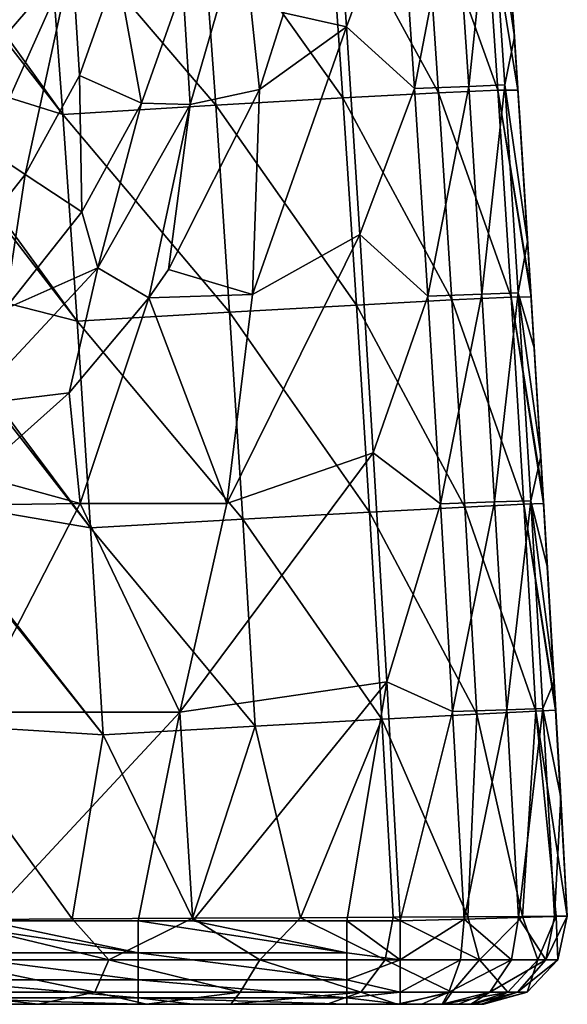
# Model space of a CAD drawing. Units: millimetres. Extents: x -252 to 252, y 0 to 160.
# Drawn here: x 239 to 252, y 0 to 24 of the extents above; entities that cross this region are included whole.
import ezdxf

# ---------------------------------------------------------------- set-up
doc = ezdxf.new("R2010")
doc.units = ezdxf.units.MM
doc.header["$LTSCALE"] = 65.185185
for name, color, linetype in [('136', 7, 'CONTINUOUS'), ('144', 7, 'CONTINUOUS'), ('150', 7, 'CONTINUOUS'), ('159', 7, 'CONTINUOUS'), ('192', 7, 'CONTINUOUS'), ('193', 7, 'CONTINUOUS'), ('194', 7, 'CONTINUOUS'), ('195', 7, 'CONTINUOUS'), ('2', 7, 'CONTINUOUS'), ('3', 7, 'CONTINUOUS'), ('33', 7, 'CONTINUOUS'), ('4', 7, 'CONTINUOUS')]:
    doc.layers.add(name, color=color, linetype=linetype)

msp = doc.modelspace()

# ---------------------------------------------------------------- linework, layer by layer
at = {"layer": '136', "linetype": 'Continuous'}
for points in [[(237.272, 21.299, -24.266), (239.135, 25.455, -24.266), (240.527, 25.089, -25.036), (237.272, 21.299, -24.266)], [(238.471, 20.503, -25.036), (237.272, 21.299, -24.266), (240.527, 25.089, -25.036), (238.471, 20.503, -25.036)], [(239.398, 19.888, -26.226), (238.471, 20.503, -25.036), (240.527, 25.089, -25.036), (239.398, 19.888, -26.226)], [(240.703, 22.256, -26.226), (239.398, 19.888, -26.226), (240.527, 25.089, -25.036), (240.703, 22.256, -26.226)], [(241.603, 24.806, -26.226), (240.703, 22.256, -26.226), (240.527, 25.089, -25.036), (241.603, 24.806, -26.226)], [(239.398, 19.888, -26.226), (237.724, 17.766, -26.226), (238.471, 20.503, -25.036), (239.398, 19.888, -26.226)]]:
    msp.add_3dface(points, dxfattribs=at)
at = {"layer": '144', "linetype": 'Continuous'}
for points in [[(243.176, 24.399, -28.664), (244.595, 25.877, -29.645), (243.351, 21.562, -29.645), (243.176, 24.399, -28.664)], [(244.595, 25.877, -29.645), (245.014, 21.926, -30), (243.351, 21.562, -29.645), (244.595, 25.877, -29.645)], [(245.59, 23.765, -30), (245.014, 21.926, -30), (244.595, 25.877, -29.645), (245.59, 23.765, -30)], [(242.188, 21.596, -28.664), (243.176, 24.399, -28.664), (243.351, 21.562, -29.645), (242.188, 21.596, -28.664)], [(245.014, 21.926, -30), (242.834, 17.613, -30), (243.351, 21.562, -29.645), (245.014, 21.926, -30)], [(240.754, 18.992, -28.664), (242.188, 21.596, -28.664), (241.138, 17.654, -29.645), (240.754, 18.992, -28.664)], [(242.188, 21.596, -28.664), (243.351, 21.562, -29.645), (241.138, 17.654, -29.645), (242.188, 21.596, -28.664)], [(243.351, 21.562, -29.645), (242.363, 16.933, -30), (241.138, 17.654, -29.645), (243.351, 21.562, -29.645)], [(242.834, 17.613, -30), (242.363, 16.933, -30), (243.351, 21.562, -29.645), (242.834, 17.613, -30)], [(238.913, 16.658, -28.664), (240.754, 18.992, -28.664), (241.138, 17.654, -29.645), (238.913, 16.658, -28.664)], [(241.138, 17.654, -29.645), (240.455, 14.657, -30), (238.077, 14.368, -29.645), (241.138, 17.654, -29.645)], [(238.913, 16.658, -28.664), (241.138, 17.654, -29.645), (238.077, 14.368, -29.645), (238.913, 16.658, -28.664)], [(242.363, 16.933, -30), (240.455, 14.657, -30), (241.138, 17.654, -29.645), (242.363, 16.933, -30)], [(240.455, 14.657, -30), (238.239, 12.679, -30), (238.077, 14.368, -29.645), (240.455, 14.657, -30)]]:
    msp.add_3dface(points, dxfattribs=at)
at = {"layer": '150', "linetype": 'Continuous'}
for points in [[(247.093, 23.43, -30), (246.771, 28.165, -30), (248.391, 26.92, -29.696), (247.093, 23.43, -30)], [(250.802, 27.859, -26), (251.117, 23.185, -26), (250.556, 27.02, -27.528), (250.802, 27.859, -26)], [(248.723, 21.946, -29.696), (247.093, 23.43, -30), (248.391, 26.92, -29.696), (248.723, 21.946, -29.696)], [(248.723, 21.946, -29.696), (248.391, 26.92, -29.696), (249.689, 26.98, -28.828), (248.723, 21.946, -29.696)], [(250.022, 22, -28.828), (248.723, 21.946, -29.696), (249.689, 26.98, -28.828), (250.022, 22, -28.828)], [(250.022, 22, -28.828), (249.689, 26.98, -28.828), (250.556, 27.02, -27.528), (250.022, 22, -28.828)], [(250.888, 22.036, -27.528), (250.022, 22, -28.828), (250.556, 27.02, -27.528), (250.888, 22.036, -27.528)], [(251.117, 23.185, -26), (250.888, 22.036, -27.528), (250.556, 27.02, -27.528), (251.117, 23.185, -26)], [(247.414, 18.446, -30), (247.093, 23.43, -30), (248.723, 21.946, -29.696), (247.414, 18.446, -30)], [(251.117, 23.185, -26), (251.433, 18.274, -26), (250.888, 22.036, -27.528), (251.117, 23.185, -26)], [(249.04, 16.971, -29.696), (247.414, 18.446, -30), (248.723, 21.946, -29.696), (249.04, 16.971, -29.696)], [(249.04, 16.971, -29.696), (248.723, 21.946, -29.696), (250.022, 22, -28.828), (249.04, 16.971, -29.696)], [(250.338, 17.02, -28.828), (249.04, 16.971, -29.696), (250.022, 22, -28.828), (250.338, 17.02, -28.828)], [(250.338, 17.02, -28.828), (250.022, 22, -28.828), (250.888, 22.036, -27.528), (250.338, 17.02, -28.828)], [(251.205, 17.053, -27.528), (250.338, 17.02, -28.828), (250.888, 22.036, -27.528), (251.205, 17.053, -27.528)], [(251.433, 18.274, -26), (251.205, 17.053, -27.528), (250.888, 22.036, -27.528), (251.433, 18.274, -26)], [(247.737, 13.213, -30), (247.414, 18.446, -30), (249.04, 16.971, -29.696), (247.737, 13.213, -30)], [(251.433, 18.274, -26), (251.591, 15.73, -26), (251.205, 17.053, -27.528), (251.433, 18.274, -26)], [(249.343, 11.996, -29.696), (249.04, 16.971, -29.696), (250.338, 17.02, -28.828), (249.343, 11.996, -29.696)], [(250.641, 12.04, -28.827), (249.343, 11.996, -29.696), (250.338, 17.02, -28.828), (250.641, 12.04, -28.827)], [(250.641, 12.04, -28.827), (250.338, 17.02, -28.828), (251.205, 17.053, -27.528), (250.641, 12.04, -28.827)], [(251.508, 12.069, -27.528), (250.641, 12.04, -28.827), (251.205, 17.053, -27.528), (251.508, 12.069, -27.528)], [(251.591, 15.73, -26), (251.749, 13.126, -26), (251.205, 17.053, -27.528), (251.591, 15.73, -26)], [(251.749, 13.126, -26), (251.508, 12.069, -27.528), (251.205, 17.053, -27.528), (251.749, 13.126, -26)], [(249.343, 11.996, -29.696), (247.737, 13.213, -30), (249.04, 16.971, -29.696), (249.343, 11.996, -29.696)], [(248.06, 7.729, -30), (247.737, 13.213, -30), (249.343, 11.996, -29.696), (248.06, 7.729, -30)], [(251.749, 13.126, -26), (251.907, 10.462, -26), (251.508, 12.069, -27.528), (251.749, 13.126, -26)], [(249.634, 7.019, -29.696), (249.343, 11.996, -29.696), (250.641, 12.04, -28.827), (249.634, 7.019, -29.696)], [(250.932, 7.059, -28.827), (249.634, 7.019, -29.696), (250.641, 12.04, -28.827), (250.932, 7.059, -28.827)], [(250.932, 7.059, -28.827), (250.641, 12.04, -28.827), (251.508, 12.069, -27.528), (250.932, 7.059, -28.827)], [(251.799, 7.086, -27.528), (250.932, 7.059, -28.827), (251.508, 12.069, -27.528), (251.799, 7.086, -27.528)], [(251.907, 10.462, -26), (252.066, 7.738, -26), (251.508, 12.069, -27.528), (251.907, 10.462, -26)], [(252.066, 7.738, -26), (251.799, 7.086, -27.528), (251.508, 12.069, -27.528), (252.066, 7.738, -26)], [(249.634, 7.019, -29.696), (248.06, 7.729, -30), (249.343, 11.996, -29.696), (249.634, 7.019, -29.696)], [(248.384, 2, -30), (248.06, 7.729, -30), (249.634, 7.019, -29.696), (248.384, 2, -30)], [(252.066, 7.738, -26), (252.225, 4.954, -26), (251.799, 7.086, -27.528), (252.066, 7.738, -26)], [(251.213, 2.078, -28.827), (250.932, 7.059, -28.827), (251.799, 7.086, -27.528), (251.213, 2.078, -28.827)], [(252.08, 2.102, -27.528), (251.213, 2.078, -28.827), (251.799, 7.086, -27.528), (252.08, 2.102, -27.528)], [(252.225, 4.954, -26), (252.08, 2.102, -27.528), (251.799, 7.086, -27.528), (252.225, 4.954, -26)], [(249.914, 2.042, -29.696), (248.384, 2, -30), (249.634, 7.019, -29.696), (249.914, 2.042, -29.696)], [(249.914, 2.042, -29.696), (249.634, 7.019, -29.696), (250.932, 7.059, -28.827), (249.914, 2.042, -29.696)], [(251.213, 2.078, -28.827), (249.914, 2.042, -29.696), (250.932, 7.059, -28.827), (251.213, 2.078, -28.827)], [(252.225, 4.954, -26), (252.384, 2.111, -26), (252.08, 2.102, -27.528), (252.225, 4.954, -26)]]:
    msp.add_3dface(points, dxfattribs=at)
at = {"layer": '159', "linetype": 'Continuous'}
for points in [[(235.694, 27.738, 3.937), (235.736, 27.211, 3.941), (240.3, 21.328, 2.424), (235.694, 27.738, 3.937)], [(235.694, 27.738, 3.937), (240.3, 21.328, 2.424), (239.935, 26.277, 2.402), (235.694, 27.738, 3.937)], [(235.736, 27.211, 3.941), (236.086, 22.642, 3.968), (240.3, 21.328, 2.424), (235.736, 27.211, 3.941)], [(243.606, 26.507, -0.005), (247.01, 21.724, -3.139), (246.663, 26.689, -3.158), (243.606, 26.507, -0.005)], [(246.663, 26.689, -3.158), (249.299, 21.846, -6.881), (248.96, 26.813, -6.904), (246.663, 26.689, -3.158)], [(247.01, 21.724, -3.139), (249.299, 21.846, -6.881), (246.663, 26.689, -3.158), (247.01, 21.724, -3.139)], [(248.96, 26.813, -6.904), (250.719, 21.908, -11.033), (250.385, 26.875, -11.062), (248.96, 26.813, -6.904)], [(249.299, 21.846, -6.881), (250.719, 21.908, -11.033), (248.96, 26.813, -6.904), (249.299, 21.846, -6.881)], [(251.201, 21.909, -15.395), (250.885, 26.648, -15.429), (250.385, 26.875, -11.062), (251.201, 21.909, -15.395)], [(250.719, 21.908, -11.033), (251.201, 21.909, -15.395), (250.385, 26.875, -11.062), (250.719, 21.908, -11.033)], [(239.935, 26.277, 2.402), (243.961, 21.548, 0.014), (243.606, 26.507, -0.005), (239.935, 26.277, 2.402)], [(243.961, 21.548, 0.014), (247.01, 21.724, -3.139), (243.606, 26.507, -0.005), (243.961, 21.548, 0.014)], [(240.3, 21.328, 2.424), (243.961, 21.548, 0.014), (239.935, 26.277, 2.402), (240.3, 21.328, 2.424)], [(236.086, 22.642, 3.968), (236.115, 22.249, 3.971), (240.642, 16.374, 2.441), (236.086, 22.642, 3.968)], [(236.086, 22.642, 3.968), (240.642, 16.374, 2.441), (240.3, 21.328, 2.424), (236.086, 22.642, 3.968)], [(236.115, 22.249, 3.971), (236.457, 17.443, 3.995), (240.642, 16.374, 2.441), (236.115, 22.249, 3.971)], [(243.961, 21.548, 0.014), (247.337, 16.759, -3.123), (247.01, 21.724, -3.139), (243.961, 21.548, 0.014)], [(247.01, 21.724, -3.139), (249.621, 16.88, -6.863), (249.299, 21.846, -6.881), (247.01, 21.724, -3.139)], [(247.337, 16.759, -3.123), (249.621, 16.88, -6.863), (247.01, 21.724, -3.139), (247.337, 16.759, -3.123)], [(249.299, 21.846, -6.881), (251.036, 16.945, -11.012), (250.719, 21.908, -11.033), (249.299, 21.846, -6.881)], [(249.621, 16.88, -6.863), (251.036, 16.945, -11.012), (249.299, 21.846, -6.881), (249.621, 16.88, -6.863)], [(251.507, 17.086, -15.368), (251.201, 21.909, -15.395), (250.719, 21.908, -11.033), (251.507, 17.086, -15.368)], [(251.515, 16.953, -15.367), (251.507, 17.086, -15.368), (250.719, 21.908, -11.033), (251.515, 16.953, -15.367)], [(251.036, 16.945, -11.012), (251.515, 16.953, -15.367), (250.719, 21.908, -11.033), (251.036, 16.945, -11.012)], [(240.3, 21.328, 2.424), (244.296, 16.588, 0.029), (243.961, 21.548, 0.014), (240.3, 21.328, 2.424)], [(244.296, 16.588, 0.029), (247.337, 16.759, -3.123), (243.961, 21.548, 0.014), (244.296, 16.588, 0.029)], [(240.642, 16.374, 2.441), (244.296, 16.588, 0.029), (240.3, 21.328, 2.424), (240.642, 16.374, 2.441)], [(236.457, 17.443, 3.995), (236.474, 17.188, 3.996), (240.963, 11.418, 2.454), (236.457, 17.443, 3.995)], [(236.457, 17.443, 3.995), (240.963, 11.418, 2.454), (240.642, 16.374, 2.441), (236.457, 17.443, 3.995)], [(236.474, 17.188, 3.996), (236.81, 12.133, 4.014), (240.963, 11.418, 2.454), (236.474, 17.188, 3.996)], [(244.296, 16.588, 0.029), (247.648, 11.795, -3.112), (247.337, 16.759, -3.123), (244.296, 16.588, 0.029)], [(247.337, 16.759, -3.123), (249.927, 11.917, -6.85), (249.621, 16.88, -6.863), (247.337, 16.759, -3.123)], [(247.648, 11.795, -3.112), (249.927, 11.917, -6.85), (247.337, 16.759, -3.123), (247.648, 11.795, -3.112)], [(249.621, 16.88, -6.863), (251.339, 11.985, -10.995), (251.036, 16.945, -11.012), (249.621, 16.88, -6.863)], [(249.927, 11.917, -6.85), (251.339, 11.985, -10.995), (249.621, 16.88, -6.863), (249.927, 11.917, -6.85)], [(251.806, 12.18, -15.347), (251.515, 16.953, -15.367), (251.036, 16.945, -11.012), (251.806, 12.18, -15.347)], [(251.816, 12.001, -15.346), (251.806, 12.18, -15.347), (251.036, 16.945, -11.012), (251.816, 12.001, -15.346)], [(251.339, 11.985, -10.995), (251.816, 12.001, -15.346), (251.036, 16.945, -11.012), (251.339, 11.985, -10.995)], [(240.642, 16.374, 2.441), (244.611, 11.626, 0.04), (244.296, 16.588, 0.029), (240.642, 16.374, 2.441)], [(244.611, 11.626, 0.04), (247.648, 11.795, -3.112), (244.296, 16.588, 0.029), (244.611, 11.626, 0.04)], [(240.963, 11.418, 2.454), (244.611, 11.626, 0.04), (240.642, 16.374, 2.441), (240.963, 11.418, 2.454)], [(236.81, 12.133, 4.014), (236.817, 12.022, 4.015), (241.263, 6.458, 2.462), (236.81, 12.133, 4.014)], [(236.81, 12.133, 4.014), (241.263, 6.458, 2.462), (240.963, 11.418, 2.454), (236.81, 12.133, 4.014)], [(236.817, 12.022, 4.015), (237.147, 6.71, 4.026), (241.263, 6.458, 2.462), (236.817, 12.022, 4.015)], [(247.648, 11.795, -3.112), (250.218, 6.956, -6.84), (249.927, 11.917, -6.85), (247.648, 11.795, -3.112)], [(249.927, 11.917, -6.85), (251.628, 7.029, -10.982), (251.339, 11.985, -10.995), (249.927, 11.917, -6.85)], [(250.218, 6.956, -6.84), (251.628, 7.029, -10.982), (249.927, 11.917, -6.85), (250.218, 6.956, -6.84)], [(252.097, 7.188, -15.332), (251.816, 12.001, -15.346), (251.339, 11.985, -10.995), (252.097, 7.188, -15.332)], [(252.105, 7.052, -15.332), (252.097, 7.188, -15.332), (251.339, 11.985, -10.995), (252.105, 7.052, -15.332)], [(251.628, 7.029, -10.982), (252.105, 7.052, -15.332), (251.339, 11.985, -10.995), (251.628, 7.029, -10.982)], [(240.963, 11.418, 2.454), (244.908, 6.663, 0.048), (244.611, 11.626, 0.04), (240.963, 11.418, 2.454)], [(244.611, 11.626, 0.04), (247.941, 6.832, -3.103), (247.648, 11.795, -3.112), (244.611, 11.626, 0.04)], [(244.908, 6.663, 0.048), (247.941, 6.832, -3.103), (244.611, 11.626, 0.04), (244.908, 6.663, 0.048)], [(247.941, 6.832, -3.103), (250.218, 6.956, -6.84), (247.648, 11.795, -3.112), (247.941, 6.832, -3.103)], [(241.263, 6.458, 2.462), (244.908, 6.663, 0.048), (240.963, 11.418, 2.454), (241.263, 6.458, 2.462)], [(247.941, 6.832, -3.103), (249.999, 2.097, -5.858), (250.218, 6.956, -6.84), (247.941, 6.832, -3.103)], [(249.999, 2.097, -5.858), (251.312, 2.105, -8.868), (250.218, 6.956, -6.84), (249.999, 2.097, -5.858)], [(250.218, 6.956, -6.84), (251.312, 2.105, -8.868), (251.628, 7.029, -10.982), (250.218, 6.956, -6.84)], [(251.312, 2.105, -8.868), (252.114, 2.109, -12.052), (251.628, 7.029, -10.982), (251.312, 2.105, -8.868)], [(252.384, 2.111, -15.323), (252.105, 7.052, -15.332), (251.628, 7.029, -10.982), (252.384, 2.111, -15.323)], [(252.114, 2.109, -12.052), (252.384, 2.111, -15.323), (251.628, 7.029, -10.982), (252.114, 2.109, -12.052)], [(237.147, 6.71, 4.026), (237.42, 2.028, 4.027), (240.525, 2.045, 2.938), (237.147, 6.71, 4.026)], [(237.147, 6.71, 4.026), (240.525, 2.045, 2.938), (241.263, 6.458, 2.462), (237.147, 6.71, 4.026)], [(241.263, 6.458, 2.462), (243.409, 2.061, 1.356), (244.908, 6.663, 0.048), (241.263, 6.458, 2.462)], [(243.409, 2.061, 1.356), (245.994, 2.075, -0.676), (244.908, 6.663, 0.048), (243.409, 2.061, 1.356)], [(244.908, 6.663, 0.048), (245.994, 2.075, -0.676), (247.941, 6.832, -3.103), (244.908, 6.663, 0.048)], [(245.994, 2.075, -0.676), (248.211, 2.087, -3.103), (247.941, 6.832, -3.103), (245.994, 2.075, -0.676)], [(248.211, 2.087, -3.103), (249.999, 2.097, -5.858), (247.941, 6.832, -3.103), (248.211, 2.087, -3.103)], [(240.525, 2.045, 2.938), (243.409, 2.061, 1.356), (241.263, 6.458, 2.462), (240.525, 2.045, 2.938)]]:
    msp.add_3dface(points, dxfattribs=at)
at = {"layer": '192', "linetype": 'Continuous'}
for points in [[(237.42, 2.028, 4.027), (237.362, 1.066, 3.803), (241.405, 1.066, 2.261), (237.42, 2.028, 4.027)], [(240.525, 2.045, 2.938), (237.42, 2.028, 4.027), (241.405, 1.066, 2.261), (240.525, 2.045, 2.938)], [(243.409, 2.061, 1.356), (240.525, 2.045, 2.938), (241.405, 1.066, 2.261), (243.409, 2.061, 1.356)], [(243.409, 2.061, 1.356), (241.405, 1.066, 2.261), (245.016, 1.066, -0.123), (243.409, 2.061, 1.356)], [(245.994, 2.075, -0.676), (243.409, 2.061, 1.356), (245.016, 1.066, -0.123), (245.994, 2.075, -0.676)], [(245.994, 2.075, -0.676), (245.016, 1.066, -0.123), (248.023, 1.066, -3.235), (245.994, 2.075, -0.676)], [(248.211, 2.087, -3.103), (245.994, 2.075, -0.676), (248.023, 1.066, -3.235), (248.211, 2.087, -3.103)], [(248.211, 2.087, -3.103), (248.023, 1.066, -3.235), (250.281, 1.066, -6.927), (248.211, 2.087, -3.103)], [(249.999, 2.097, -5.858), (248.211, 2.087, -3.103), (250.281, 1.066, -6.927), (249.999, 2.097, -5.858)], [(251.312, 2.105, -8.868), (249.999, 2.097, -5.858), (250.281, 1.066, -6.927), (251.312, 2.105, -8.868)], [(251.312, 2.105, -8.868), (250.281, 1.066, -6.927), (251.681, 1.066, -11.022), (251.312, 2.105, -8.868)], [(252.114, 2.109, -12.052), (251.312, 2.105, -8.868), (251.681, 1.066, -11.022), (252.114, 2.109, -12.052)], [(252.114, 2.109, -12.052), (251.681, 1.066, -11.022), (252.155, 1.066, -15.323), (252.114, 2.109, -12.052)], [(252.384, 2.111, -15.323), (252.114, 2.109, -12.052), (252.155, 1.066, -15.323), (252.384, 2.111, -15.323)], [(237.362, 1.066, 3.803), (237.176, 0.287, 3.091), (241.068, 0.287, 1.605), (237.362, 1.066, 3.803)], [(237.362, 1.066, 3.803), (241.068, 0.287, 1.605), (241.405, 1.066, 2.261), (237.362, 1.066, 3.803)], [(241.068, 0.287, 1.605), (244.545, 0.287, -0.69), (241.405, 1.066, 2.261), (241.068, 0.287, 1.605)], [(241.405, 1.066, 2.261), (244.545, 0.287, -0.69), (245.016, 1.066, -0.123), (241.405, 1.066, 2.261)], [(244.545, 0.287, -0.69), (247.44, 0.287, -3.686), (245.016, 1.066, -0.123), (244.545, 0.287, -0.69)], [(245.016, 1.066, -0.123), (247.44, 0.287, -3.686), (248.023, 1.066, -3.235), (245.016, 1.066, -0.123)], [(247.44, 0.287, -3.686), (249.614, 0.287, -7.24), (248.023, 1.066, -3.235), (247.44, 0.287, -3.686)], [(248.023, 1.066, -3.235), (249.614, 0.287, -7.24), (250.281, 1.066, -6.927), (248.023, 1.066, -3.235)], [(249.614, 0.287, -7.24), (250.962, 0.287, -11.182), (250.281, 1.066, -6.927), (249.614, 0.287, -7.24)], [(250.281, 1.066, -6.927), (250.962, 0.287, -11.182), (251.681, 1.066, -11.022), (250.281, 1.066, -6.927)], [(250.962, 0.287, -11.182), (251.419, 0.287, -15.323), (251.681, 1.066, -11.022), (250.962, 0.287, -11.182)], [(251.681, 1.066, -11.022), (251.419, 0.287, -15.323), (252.155, 1.066, -15.323), (251.681, 1.066, -11.022)], [(236.916, 0, 2.092), (239.711, 0, 1.112), (237.176, 0.287, 3.091), (236.916, 0, 2.092)], [(237.176, 0.287, 3.091), (239.711, 0, 1.112), (241.068, 0.287, 1.605), (237.176, 0.287, 3.091)], [(239.711, 0, 1.112), (242.307, 0, -0.312), (241.068, 0.287, 1.605), (239.711, 0, 1.112)], [(241.068, 0.287, 1.605), (242.307, 0, -0.312), (244.545, 0.287, -0.69), (241.068, 0.287, 1.605)], [(242.307, 0, -0.312), (244.327, 0, -1.862), (244.545, 0.287, -0.69), (242.307, 0, -0.312)], [(244.327, 0, -1.862), (246.63, 0, -4.325), (247.44, 0.287, -3.686), (244.327, 0, -1.862)], [(244.545, 0.287, -0.69), (244.327, 0, -1.862), (247.44, 0.287, -3.686), (244.545, 0.287, -0.69)], [(246.63, 0, -4.325), (248.306, 0, -6.928), (247.44, 0.287, -3.686), (246.63, 0, -4.325)], [(247.44, 0.287, -3.686), (248.306, 0, -6.928), (249.614, 0.287, -7.24), (247.44, 0.287, -3.686)], [(248.306, 0, -6.928), (249.422, 0, -9.514), (249.614, 0.287, -7.24), (248.306, 0, -6.928)], [(249.422, 0, -9.514), (250.078, 0, -12.007), (250.962, 0.287, -11.182), (249.422, 0, -9.514)], [(249.614, 0.287, -7.24), (249.422, 0, -9.514), (250.962, 0.287, -11.182), (249.614, 0.287, -7.24)], [(250.078, 0, -12.007), (250.387, 0, -15.323), (250.962, 0.287, -11.182), (250.078, 0, -12.007)], [(250.962, 0.287, -11.182), (250.387, 0, -15.323), (251.419, 0.287, -15.323), (250.962, 0.287, -11.182)]]:
    msp.add_3dface(points, dxfattribs=at)
at = {"layer": '193', "linetype": 'Continuous'}
for points in [[(252.384, 2.111, -26), (252.384, 2.111, -21), (252.155, 1.065, -21), (252.384, 2.111, -26)], [(252.384, 2.111, -26), (252.155, 1.065, -21), (252.155, 1.066, -26), (252.384, 2.111, -26)], [(252.384, 2.111, -21), (252.384, 2.111, -15.995), (252.155, 1.065, -15.995), (252.384, 2.111, -21)], [(252.155, 1.065, -21), (252.384, 2.111, -21), (252.155, 1.065, -15.995), (252.155, 1.065, -21)], [(252.384, 2.111, -15.995), (252.384, 2.111, -15.323), (252.155, 1.066, -15.323), (252.384, 2.111, -15.995)], [(252.384, 2.111, -15.995), (252.155, 1.066, -15.323), (252.155, 1.065, -15.995), (252.384, 2.111, -15.995)], [(252.155, 1.066, -15.323), (251.419, 0.287, -15.323), (252.155, 1.065, -15.995), (252.155, 1.066, -15.323)], [(252.155, 1.065, -21), (251.419, 0.287, -21), (252.155, 1.066, -26), (252.155, 1.065, -21)], [(252.155, 1.066, -26), (251.419, 0.287, -21), (251.419, 0.287, -26), (252.155, 1.066, -26)], [(251.419, 0.287, -15.323), (251.419, 0.287, -15.995), (252.155, 1.065, -15.995), (251.419, 0.287, -15.323)], [(251.419, 0.287, -21), (252.155, 1.065, -21), (251.419, 0.287, -15.995), (251.419, 0.287, -21)], [(251.419, 0.287, -15.995), (252.155, 1.065, -21), (252.155, 1.065, -15.995), (251.419, 0.287, -15.995)], [(250.387, 0, -22.057), (250.387, 0, -26), (251.419, 0.287, -26), (250.387, 0, -22.057)], [(250.387, 0, -21), (250.387, 0, -22.057), (251.419, 0.287, -26), (250.387, 0, -21)], [(250.387, 0, -17.052), (250.387, 0, -21), (251.419, 0.287, -21), (250.387, 0, -17.052)], [(250.387, 0, -15.995), (250.387, 0, -17.052), (251.419, 0.287, -21), (250.387, 0, -15.995)], [(251.419, 0.287, -21), (250.387, 0, -21), (251.419, 0.287, -26), (251.419, 0.287, -21)], [(250.387, 0, -15.323), (250.387, 0, -15.995), (251.419, 0.287, -15.995), (250.387, 0, -15.323)], [(251.419, 0.287, -15.323), (250.387, 0, -15.323), (251.419, 0.287, -15.995), (251.419, 0.287, -15.323)], [(250.387, 0, -15.995), (251.419, 0.287, -21), (251.419, 0.287, -15.995), (250.387, 0, -15.995)]]:
    msp.add_3dface(points, dxfattribs=at)
at = {"layer": '194', "linetype": 'Continuous'}
for points in [[(248.384, 2, -30), (249.914, 2.042, -29.696), (248.384, 1.066, -29.768), (248.384, 2, -30)], [(249.914, 2.042, -29.696), (249.826, 1.066, -29.482), (248.384, 1.066, -29.768), (249.914, 2.042, -29.696)], [(249.914, 2.042, -29.696), (251.049, 1.066, -28.666), (249.826, 1.066, -29.482), (249.914, 2.042, -29.696)], [(249.914, 2.042, -29.696), (251.213, 2.078, -28.827), (251.049, 1.066, -28.666), (249.914, 2.042, -29.696)], [(251.213, 2.078, -28.827), (251.867, 1.066, -27.443), (251.049, 1.066, -28.666), (251.213, 2.078, -28.827)], [(251.213, 2.078, -28.827), (252.08, 2.102, -27.528), (251.867, 1.066, -27.443), (251.213, 2.078, -28.827)], [(252.08, 2.102, -27.528), (252.384, 2.111, -26), (251.867, 1.066, -27.443), (252.08, 2.102, -27.528)], [(252.384, 2.111, -26), (252.155, 1.066, -26), (251.867, 1.066, -27.443), (252.384, 2.111, -26)], [(249.544, 0.287, -28.801), (248.384, 0.287, -29.032), (249.826, 1.066, -29.482), (249.544, 0.287, -28.801)], [(249.826, 1.066, -29.482), (248.384, 0.287, -29.032), (248.384, 1.066, -29.768), (249.826, 1.066, -29.482)], [(250.529, 0.287, -28.145), (249.544, 0.287, -28.801), (251.049, 1.066, -28.666), (250.529, 0.287, -28.145)], [(251.049, 1.066, -28.666), (249.544, 0.287, -28.801), (249.826, 1.066, -29.482), (251.049, 1.066, -28.666)], [(251.187, 0.287, -27.161), (250.529, 0.287, -28.145), (251.867, 1.066, -27.443), (251.187, 0.287, -27.161)], [(251.867, 1.066, -27.443), (250.529, 0.287, -28.145), (251.049, 1.066, -28.666), (251.867, 1.066, -27.443)], [(252.155, 1.066, -26), (251.419, 0.287, -26), (251.187, 0.287, -27.161), (252.155, 1.066, -26)], [(252.155, 1.066, -26), (251.187, 0.287, -27.161), (251.867, 1.066, -27.443), (252.155, 1.066, -26)], [(248.902, 0, -27.932), (248.384, 0, -28), (249.544, 0.287, -28.801), (248.902, 0, -27.932)], [(249.544, 0.287, -28.801), (248.384, 0, -28), (248.384, 0.287, -29.032), (249.544, 0.287, -28.801)], [(249.385, 0, -27.732), (248.902, 0, -27.932), (249.544, 0.287, -28.801), (249.385, 0, -27.732)], [(249.768, 0, -27.445), (249.385, 0, -27.732), (250.529, 0.287, -28.145), (249.768, 0, -27.445)], [(250.529, 0.287, -28.145), (249.385, 0, -27.732), (249.544, 0.287, -28.801), (250.529, 0.287, -28.145)], [(250.072, 0, -27.076), (249.768, 0, -27.445), (250.529, 0.287, -28.145), (250.072, 0, -27.076)], [(250.119, 0, -27), (250.072, 0, -27.076), (251.187, 0.287, -27.161), (250.119, 0, -27)], [(251.187, 0.287, -27.161), (250.072, 0, -27.076), (250.529, 0.287, -28.145), (251.187, 0.287, -27.161)], [(250.319, 0, -26.517), (250.119, 0, -27), (251.187, 0.287, -27.161), (250.319, 0, -26.517)], [(250.387, 0, -26), (250.319, 0, -26.517), (251.419, 0.287, -26), (250.387, 0, -26)], [(251.419, 0.287, -26), (250.319, 0, -26.517), (251.187, 0.287, -27.161), (251.419, 0.287, -26)]]:
    msp.add_3dface(points, dxfattribs=at)
at = {"layer": '195', "linetype": 'Continuous'}
for points in [[(237.096, 2, -30), (238.448, 2, -30), (242.101, 1.235, -29.848), (237.096, 2, -30)], [(237.096, 1.235, -29.848), (237.096, 2, -30), (242.101, 1.235, -29.848), (237.096, 1.235, -29.848)], [(238.448, 2, -30), (242.101, 2, -30), (242.101, 1.235, -29.848), (238.448, 2, -30)], [(242.101, 2, -30), (243.416, 2, -30), (247.106, 1.235, -29.848), (242.101, 2, -30)], [(242.101, 1.235, -29.848), (242.101, 2, -30), (247.106, 1.235, -29.848), (242.101, 1.235, -29.848)], [(243.416, 2, -30), (247.106, 2, -30), (247.106, 1.235, -29.848), (243.416, 2, -30)], [(247.106, 2, -30), (248.384, 2, -30), (248.384, 1.066, -29.768), (247.106, 2, -30)], [(247.106, 2, -30), (248.384, 1.066, -29.768), (247.106, 1.235, -29.848), (247.106, 2, -30)], [(237.096, 0.586, -29.414), (237.096, 1.235, -29.848), (242.101, 0.586, -29.414), (237.096, 0.586, -29.414)], [(242.101, 0.586, -29.414), (237.096, 1.235, -29.848), (242.101, 1.235, -29.848), (242.101, 0.586, -29.414)], [(242.101, 0.586, -29.414), (242.101, 1.235, -29.848), (247.106, 0.586, -29.414), (242.101, 0.586, -29.414)], [(247.106, 0.586, -29.414), (242.101, 1.235, -29.848), (247.106, 1.235, -29.848), (247.106, 0.586, -29.414)], [(248.384, 1.066, -29.768), (247.106, 0.586, -29.414), (247.106, 1.235, -29.848), (248.384, 1.066, -29.768)], [(248.384, 1.066, -29.768), (248.384, 0.287, -29.032), (247.106, 0.586, -29.414), (248.384, 1.066, -29.768)], [(237.096, 0.152, -28.765), (237.096, 0.586, -29.414), (242.101, 0.152, -28.765), (237.096, 0.152, -28.765)], [(242.101, 0.152, -28.765), (237.096, 0.586, -29.414), (242.101, 0.586, -29.414), (242.101, 0.152, -28.765)], [(242.101, 0.152, -28.765), (242.101, 0.586, -29.414), (247.106, 0.152, -28.765), (242.101, 0.152, -28.765)], [(247.106, 0.152, -28.765), (242.101, 0.586, -29.414), (247.106, 0.586, -29.414), (247.106, 0.152, -28.765)], [(248.384, 0.287, -29.032), (247.106, 0.152, -28.765), (247.106, 0.586, -29.414), (248.384, 0.287, -29.032)], [(248.384, 0.287, -29.032), (248.384, 0, -28), (247.106, 0.152, -28.765), (248.384, 0.287, -29.032)], [(242.101, 0, -28), (238.448, 0, -28), (237.096, 0.152, -28.765), (242.101, 0, -28)], [(242.101, 0, -28), (237.096, 0.152, -28.765), (242.101, 0.152, -28.765), (242.101, 0, -28)], [(247.106, 0, -28), (243.416, 0, -28), (242.101, 0.152, -28.765), (247.106, 0, -28)], [(247.106, 0, -28), (242.101, 0.152, -28.765), (247.106, 0.152, -28.765), (247.106, 0, -28)], [(243.416, 0, -28), (242.101, 0, -28), (242.101, 0.152, -28.765), (243.416, 0, -28)], [(248.384, 0, -28), (247.106, 0, -28), (247.106, 0.152, -28.765), (248.384, 0, -28)]]:
    msp.add_3dface(points, dxfattribs=at)
at = {"layer": '2', "linetype": 'Continuous'}
for points in [[(239.462, 0, -2.037), (236.916, 0, 2.092), (234.757, 0, -2.037), (239.462, 0, -2.037)], [(239.462, 0, -2.037), (234.757, 0, -2.037), (238.878, 0, -7.042), (239.462, 0, -2.037)], [(240.153, 0, -27.062), (236.648, 0, -22.057), (235.201, 0, -27.062), (240.153, 0, -27.062)], [(240.153, 0, -27.062), (235.201, 0, -27.062), (238.448, 0, -28), (240.153, 0, -27.062)], [(235.705, 0, -17.052), (240.191, 0, -12.047), (235.365, 0, -12.047), (235.705, 0, -17.052)], [(240.191, 0, -12.047), (238.878, 0, -7.042), (235.365, 0, -12.047), (240.191, 0, -12.047)], [(235.705, 0, -17.052), (236.648, 0, -22.057), (240.599, 0, -17.052), (235.705, 0, -17.052)], [(235.705, 0, -17.052), (240.599, 0, -17.052), (240.191, 0, -12.047), (235.705, 0, -17.052)], [(241.228, 0, -22.057), (236.648, 0, -22.057), (240.153, 0, -27.062), (241.228, 0, -22.057)], [(236.648, 0, -22.057), (241.228, 0, -22.057), (240.599, 0, -17.052), (236.648, 0, -22.057)], [(239.711, 0, 1.112), (236.916, 0, 2.092), (239.462, 0, -2.037), (239.711, 0, 1.112)], [(242.101, 0, -28), (240.153, 0, -27.062), (238.448, 0, -28), (242.101, 0, -28)], [(243.485, 0, -7.042), (239.462, 0, -2.037), (238.878, 0, -7.042), (243.485, 0, -7.042)], [(243.485, 0, -7.042), (238.878, 0, -7.042), (240.191, 0, -12.047), (243.485, 0, -7.042)], [(244.327, 0, -1.862), (239.711, 0, 1.112), (239.462, 0, -2.037), (244.327, 0, -1.862)], [(244.327, 0, -1.862), (239.462, 0, -2.037), (243.485, 0, -7.042), (244.327, 0, -1.862)], [(242.307, 0, -0.312), (239.711, 0, 1.112), (244.327, 0, -1.862), (242.307, 0, -0.312)], [(245.104, 0, -27.062), (241.228, 0, -22.057), (240.153, 0, -27.062), (245.104, 0, -27.062)], [(245.104, 0, -27.062), (240.153, 0, -27.062), (243.416, 0, -28), (245.104, 0, -27.062)], [(243.416, 0, -28), (240.153, 0, -27.062), (242.101, 0, -28), (243.416, 0, -28)], [(240.599, 0, -17.052), (245.017, 0, -12.047), (240.191, 0, -12.047), (240.599, 0, -17.052)], [(245.017, 0, -12.047), (243.485, 0, -7.042), (240.191, 0, -12.047), (245.017, 0, -12.047)], [(240.599, 0, -17.052), (241.228, 0, -22.057), (245.493, 0, -17.052), (240.599, 0, -17.052)], [(240.599, 0, -17.052), (245.493, 0, -17.052), (245.017, 0, -12.047), (240.599, 0, -17.052)], [(245.807, 0, -22.057), (241.228, 0, -22.057), (245.104, 0, -27.062), (245.807, 0, -22.057)], [(241.228, 0, -22.057), (245.807, 0, -22.057), (245.493, 0, -17.052), (241.228, 0, -22.057)], [(247.106, 0, -28), (245.104, 0, -27.062), (243.416, 0, -28), (247.106, 0, -28)], [(248.306, 0, -6.928), (244.327, 0, -1.862), (243.485, 0, -7.042), (248.306, 0, -6.928)], [(248.306, 0, -6.928), (243.485, 0, -7.042), (245.017, 0, -12.047), (248.306, 0, -6.928)], [(246.63, 0, -4.325), (244.327, 0, -1.862), (248.306, 0, -6.928), (246.63, 0, -4.325)], [(245.493, 0, -17.052), (250.078, 0, -12.007), (245.017, 0, -12.047), (245.493, 0, -17.052)], [(250.078, 0, -12.007), (248.306, 0, -6.928), (245.017, 0, -12.047), (250.078, 0, -12.007)], [(250.072, 0, -27.076), (245.807, 0, -22.057), (245.104, 0, -27.062), (250.072, 0, -27.076)], [(250.072, 0, -27.076), (245.104, 0, -27.062), (249.768, 0, -27.445), (250.072, 0, -27.076)], [(248.384, 0, -28), (245.104, 0, -27.062), (247.106, 0, -28), (248.384, 0, -28)], [(245.104, 0, -27.062), (248.384, 0, -28), (248.902, 0, -27.932), (245.104, 0, -27.062)], [(249.768, 0, -27.445), (245.104, 0, -27.062), (249.385, 0, -27.732), (249.768, 0, -27.445)], [(249.385, 0, -27.732), (245.104, 0, -27.062), (248.902, 0, -27.932), (249.385, 0, -27.732)], [(245.807, 0, -22.057), (250.387, 0, -22.057), (245.493, 0, -17.052), (245.807, 0, -22.057)], [(245.493, 0, -17.052), (250.387, 0, -22.057), (250.387, 0, -21), (245.493, 0, -17.052)], [(250.387, 0, -17.052), (245.493, 0, -17.052), (250.387, 0, -21), (250.387, 0, -17.052)], [(245.493, 0, -17.052), (250.387, 0, -17.052), (250.078, 0, -12.007), (245.493, 0, -17.052)], [(250.387, 0, -22.057), (245.807, 0, -22.057), (250.387, 0, -26), (250.387, 0, -22.057)], [(250.387, 0, -26), (245.807, 0, -22.057), (250.319, 0, -26.517), (250.387, 0, -26)], [(250.319, 0, -26.517), (245.807, 0, -22.057), (250.119, 0, -27), (250.319, 0, -26.517)], [(250.119, 0, -27), (245.807, 0, -22.057), (250.072, 0, -27.076), (250.119, 0, -27)], [(249.422, 0, -9.514), (248.306, 0, -6.928), (250.078, 0, -12.007), (249.422, 0, -9.514)], [(250.078, 0, -12.007), (250.387, 0, -17.052), (250.387, 0, -15.995), (250.078, 0, -12.007)], [(250.387, 0, -15.323), (250.078, 0, -12.007), (250.387, 0, -15.995), (250.387, 0, -15.323)]]:
    msp.add_3dface(points, dxfattribs=at)
at = {"layer": '3', "linetype": 'Continuous'}
for points in [[(246.771, 28.165, -30), (247.093, 23.43, -30), (245.59, 23.765, -30), (246.771, 28.165, -30)], [(247.093, 23.43, -30), (245.014, 21.926, -30), (245.59, 23.765, -30), (247.093, 23.43, -30)], [(247.414, 18.446, -30), (244.846, 17.01, -30), (247.093, 23.43, -30), (247.414, 18.446, -30)], [(247.093, 23.43, -30), (244.846, 17.01, -30), (245.014, 21.926, -30), (247.093, 23.43, -30)], [(244.846, 17.01, -30), (242.834, 17.613, -30), (245.014, 21.926, -30), (244.846, 17.01, -30)], [(247.737, 13.213, -30), (244.227, 12.005, -30), (247.414, 18.446, -30), (247.737, 13.213, -30)], [(247.414, 18.446, -30), (244.227, 12.005, -30), (244.846, 17.01, -30), (247.414, 18.446, -30)], [(244.846, 17.01, -30), (242.363, 16.933, -30), (242.834, 17.613, -30), (244.846, 17.01, -30)], [(244.846, 17.01, -30), (244.227, 12.005, -30), (242.363, 16.933, -30), (244.846, 17.01, -30)], [(242.363, 16.933, -30), (240.712, 12.005, -30), (240.455, 14.657, -30), (242.363, 16.933, -30)], [(244.227, 12.005, -30), (240.712, 12.005, -30), (242.363, 16.933, -30), (244.227, 12.005, -30)], [(240.712, 12.005, -30), (238.239, 12.679, -30), (240.455, 14.657, -30), (240.712, 12.005, -30)], [(248.06, 7.729, -30), (243.101, 7, -30), (247.737, 13.213, -30), (248.06, 7.729, -30)], [(247.737, 13.213, -30), (243.101, 7, -30), (244.227, 12.005, -30), (247.737, 13.213, -30)], [(240.712, 12.005, -30), (237.233, 11.951, -30), (238.239, 12.679, -30), (240.712, 12.005, -30)], [(240.712, 12.005, -30), (238.14, 7, -30), (237.233, 11.951, -30), (240.712, 12.005, -30)], [(243.101, 7, -30), (238.14, 7, -30), (240.712, 12.005, -30), (243.101, 7, -30)], [(244.227, 12.005, -30), (243.101, 7, -30), (240.712, 12.005, -30), (244.227, 12.005, -30)], [(243.101, 7, -30), (248.06, 7.729, -30), (243.416, 2, -30), (243.101, 7, -30)], [(243.416, 2, -30), (248.06, 7.729, -30), (247.106, 2, -30), (243.416, 2, -30)], [(247.106, 2, -30), (248.06, 7.729, -30), (248.384, 2, -30), (247.106, 2, -30)], [(238.14, 7, -30), (243.101, 7, -30), (238.448, 2, -30), (238.14, 7, -30)], [(238.448, 2, -30), (243.101, 7, -30), (242.101, 2, -30), (238.448, 2, -30)], [(242.101, 2, -30), (243.101, 7, -30), (243.416, 2, -30), (242.101, 2, -30)]]:
    msp.add_3dface(points, dxfattribs=at)
at = {"layer": '33', "linetype": 'Continuous'}
for points in [[(241.603, 24.806, -26.226), (242.188, 21.596, -28.664), (240.703, 22.256, -26.226), (241.603, 24.806, -26.226)], [(243.176, 24.399, -28.664), (242.188, 21.596, -28.664), (241.603, 24.806, -26.226), (243.176, 24.399, -28.664)], [(240.703, 22.256, -26.226), (240.754, 18.992, -28.664), (239.398, 19.888, -26.226), (240.703, 22.256, -26.226)], [(242.188, 21.596, -28.664), (240.754, 18.992, -28.664), (240.703, 22.256, -26.226), (242.188, 21.596, -28.664)], [(239.398, 19.888, -26.226), (238.913, 16.658, -28.664), (237.724, 17.766, -26.226), (239.398, 19.888, -26.226)], [(240.754, 18.992, -28.664), (238.913, 16.658, -28.664), (239.398, 19.888, -26.226), (240.754, 18.992, -28.664)]]:
    msp.add_3dface(points, dxfattribs=at)
at = {"layer": '4', "linetype": 'Continuous'}
for points in [[(250.802, 27.859, -26), (250.92, 26.142, -21), (251.117, 23.185, -26), (250.802, 27.859, -26)], [(251.201, 21.909, -15.395), (250.938, 25.874, -15.995), (250.885, 26.648, -15.429), (251.201, 21.909, -15.395)], [(250.92, 26.142, -21), (251.238, 21.339, -21), (251.117, 23.185, -26), (250.92, 26.142, -21)], [(251.238, 21.339, -21), (250.92, 26.142, -21), (250.938, 25.874, -15.995), (251.238, 21.339, -21)], [(251.252, 21.124, -15.995), (251.238, 21.339, -21), (250.938, 25.874, -15.995), (251.252, 21.124, -15.995)], [(251.252, 21.124, -15.995), (250.938, 25.874, -15.995), (251.201, 21.909, -15.395), (251.252, 21.124, -15.995)], [(251.117, 23.185, -26), (251.238, 21.339, -21), (251.433, 18.274, -26), (251.117, 23.185, -26)], [(251.507, 17.086, -15.368), (251.252, 21.124, -15.995), (251.201, 21.909, -15.395), (251.507, 17.086, -15.368)], [(251.238, 21.339, -21), (251.541, 16.534, -21), (251.433, 18.274, -26), (251.238, 21.339, -21)], [(251.541, 16.534, -21), (251.238, 21.339, -21), (251.252, 21.124, -15.995), (251.541, 16.534, -21)], [(251.551, 16.373, -15.995), (251.541, 16.534, -21), (251.252, 21.124, -15.995), (251.551, 16.373, -15.995)], [(251.551, 16.373, -15.995), (251.252, 21.124, -15.995), (251.515, 16.953, -15.367), (251.551, 16.373, -15.995)], [(251.515, 16.953, -15.367), (251.252, 21.124, -15.995), (251.507, 17.086, -15.368), (251.515, 16.953, -15.367)], [(251.433, 18.274, -26), (251.541, 16.534, -21), (251.591, 15.73, -26), (251.433, 18.274, -26)], [(251.806, 12.18, -15.347), (251.551, 16.373, -15.995), (251.515, 16.953, -15.367), (251.806, 12.18, -15.347)], [(251.541, 16.534, -21), (251.833, 11.727, -21), (251.591, 15.73, -26), (251.541, 16.534, -21)], [(251.833, 11.727, -21), (251.541, 16.534, -21), (251.551, 16.373, -15.995), (251.833, 11.727, -21)], [(251.839, 11.62, -15.995), (251.833, 11.727, -21), (251.551, 16.373, -15.995), (251.839, 11.62, -15.995)], [(251.839, 11.62, -15.995), (251.551, 16.373, -15.995), (251.816, 12.001, -15.346), (251.839, 11.62, -15.995)], [(251.816, 12.001, -15.346), (251.551, 16.373, -15.995), (251.806, 12.18, -15.347), (251.816, 12.001, -15.346)], [(251.591, 15.73, -26), (251.833, 11.727, -21), (251.749, 13.126, -26), (251.591, 15.73, -26)], [(251.749, 13.126, -26), (251.833, 11.727, -21), (251.907, 10.462, -26), (251.749, 13.126, -26)], [(252.097, 7.188, -15.332), (251.839, 11.62, -15.995), (251.816, 12.001, -15.346), (252.097, 7.188, -15.332)], [(251.833, 11.727, -21), (252.113, 6.92, -21), (251.907, 10.462, -26), (251.833, 11.727, -21)], [(252.113, 6.92, -21), (251.833, 11.727, -21), (251.839, 11.62, -15.995), (252.113, 6.92, -21)], [(252.116, 6.866, -15.995), (252.113, 6.92, -21), (251.839, 11.62, -15.995), (252.116, 6.866, -15.995)], [(252.116, 6.866, -15.995), (251.839, 11.62, -15.995), (252.105, 7.052, -15.332), (252.116, 6.866, -15.995)], [(252.105, 7.052, -15.332), (251.839, 11.62, -15.995), (252.097, 7.188, -15.332), (252.105, 7.052, -15.332)], [(251.907, 10.462, -26), (252.113, 6.92, -21), (252.066, 7.738, -26), (251.907, 10.462, -26)], [(252.066, 7.738, -26), (252.113, 6.92, -21), (252.225, 4.954, -26), (252.066, 7.738, -26)], [(252.384, 2.111, -15.323), (252.116, 6.866, -15.995), (252.105, 7.052, -15.332), (252.384, 2.111, -15.323)], [(252.113, 6.92, -21), (252.384, 2.111, -21), (252.225, 4.954, -26), (252.113, 6.92, -21)], [(252.384, 2.111, -21), (252.113, 6.92, -21), (252.384, 2.111, -15.995), (252.384, 2.111, -21)], [(252.384, 2.111, -15.995), (252.113, 6.92, -21), (252.116, 6.866, -15.995), (252.384, 2.111, -15.995)], [(252.384, 2.111, -15.995), (252.116, 6.866, -15.995), (252.384, 2.111, -15.323), (252.384, 2.111, -15.995)], [(252.384, 2.111, -21), (252.384, 2.111, -26), (252.225, 4.954, -26), (252.384, 2.111, -21)]]:
    msp.add_3dface(points, dxfattribs=at)

doc.saveas('drawing.dxf')
